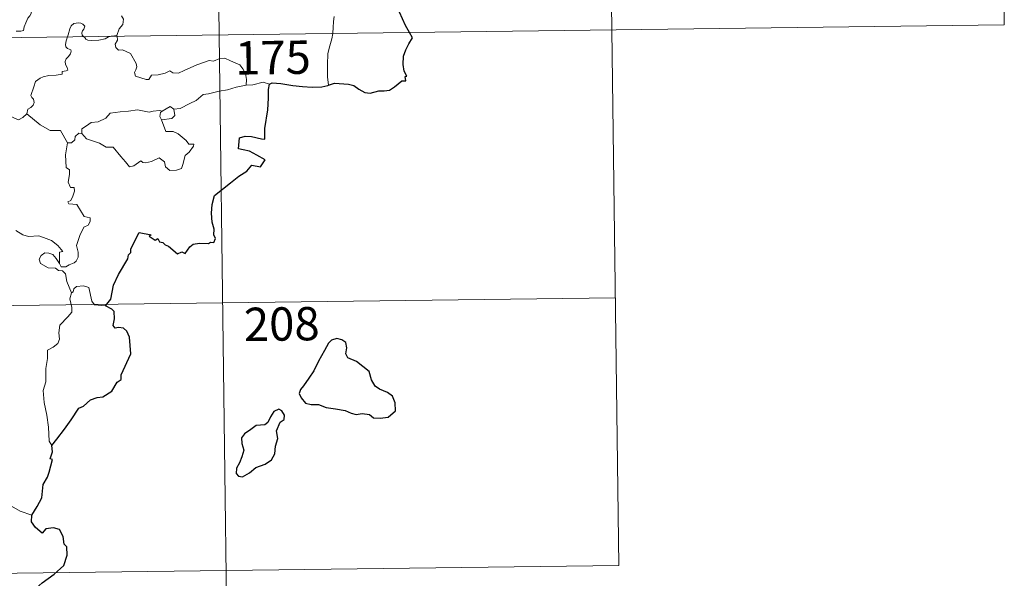
# Model space of a CAD drawing. Units: metres. Extents: x 586010 to 590503, y 4735514 to 4738541.
# Drawn here: x 586594 to 586815, y 4737453 to 4737578 of the extents above; entities that cross this region are included whole.
import ezdxf
from ezdxf.enums import TextEntityAlignment as Align

# ---------------------------------------------------------------- set-up
doc = ezdxf.new("R2010")
doc.units = ezdxf.units.M
doc.header["$MEASUREMENT"] = 0
doc.layers.add('Level 63', color=7, linetype='Continuous', lineweight=0)
doc.styles.add('Arial', font='ARIAL.TTF', dxfattribs={"height": 0.2})

msp = doc.modelspace()

# ---------------------------------------------------------------- linework, layer by layer
at = {"layer": 'Level 63', "linetype": 'Continuous', "lineweight": 0}
for points in [[(586635.71, 4737815.9, -0.74), (586638.8, 4737574.98, -0.74)], [(586724.75, 4737756.8, -0.74), (586727.07, 4737576.11, -0.74)], [(586813.8, 4737697.71, -0.74), (586815.35, 4737577.25, -0.74)], [(586593.12, 4737575.81, -0.74), (586594.14, 4737575.82, -0.74), (586594.78, 4737575.97, -0.74), (586594.89, 4737576.85, -0.74), (586595.29, 4737577.72, -0.74), (586595.76, 4737578.78, -0.74), (586596.17, 4737579.28, -0.74), (586596.47, 4737579.82, -0.74), (586596.52, 4737580.31, -0.74), (586596.25, 4737580.92, -0.74), (586596.01, 4737581.51, -0.74), (586596.09, 4737582.49, -0.74), (586596.07, 4737583.58, -0.74), (586596.63, 4737583.52, -0.74), (586597.16, 4737583.31, -0.74), (586597.19, 4737583.75, -0.74), (586596.95, 4737584.76, -0.74), (586596.51, 4737585.52, -0.74), (586595.79, 4737586.97, -0.74), (586595.69, 4737587.38, -0.74), (586595.7, 4737587.87, -0.74), (586595.95, 4737588.31, -0.74), (586596.44, 4737588.99, -0.74), (586596.44, 4737589.59, -0.74)], [(586608.34, 4737574.59, -0.74), (586607.95, 4737574.97, -0.74), (586607.86, 4737575.44, -0.74), (586608.06, 4737575.93, -0.74), (586608.3, 4737576.27, -0.74), (586608.52, 4737576.96, -0.74), (586608.08, 4737577.38, -0.74), (586607.66, 4737577.62, -0.74), (586607.15, 4737577.74, -0.74), (586606.11, 4737577.58, -0.74), (586605.44, 4737577.06, -0.74), (586605.19, 4737576.4, -0.74), (586604.78, 4737575.05, -0.74), (586604.62, 4737574.54, -0.74)], [(586616.83, 4737579.32, -0.74), (586617.26, 4737578.51, -0.74), (586617.13, 4737577.33, -0.74), (586616.28, 4737576.33, -0.74), (586615.77, 4737574.88, -0.74)], [(586664.64, 4737579.1, -0.74), (586664.45, 4737578.04, -0.74), (586664.41, 4737576.7, -0.74), (586664.34, 4737575.41, -0.74), (586664.33, 4737575.31, -0.74)], [(586285.7, 4737570.45, -0.74), (586815.35, 4737577.25, -0.74)], [(586664.33, 4737575.31, -0.74), (586664.13, 4737574.09, -0.74), (586663.65, 4737572.55, -0.74), (586663.22, 4737570.82, -0.74), (586663.13, 4737568.3, -0.74), (586663.16, 4737565.55, -0.74), (586663.34, 4737563.69, -0.74)], [(586727.07, 4737576.11, -0.74), (586728.62, 4737455.66, -0.74)], [(586604.62, 4737574.54, -0.74), (586604.34, 4737573.68, -0.74), (586604.17, 4737572.81, -0.74), (586604.31, 4737572.31, -0.74), (586604.63, 4737571.91, -0.74), (586605.38, 4737571.61, -0.74), (586605.5, 4737571.36, -0.74), (586605.31, 4737570.73, -0.74), (586604.81, 4737570.04, -0.74), (586604.33, 4737569.62, -0.74), (586604.14, 4737569.02, -0.74), (586604.23, 4737568.32, -0.74), (586604.54, 4737567.69, -0.74), (586604.71, 4737567.1, -0.74), (586604.38, 4737566.93, -0.74), (586603.49, 4737566.8, -0.74), (586603.43, 4737566.13, -0.74), (586602.13, 4737565.92, -0.74), (586600.49, 4737565.84, -0.74), (586599.19, 4737565.58, -0.74), (586598.54, 4737565.24, -0.74), (586597.47, 4737564.5, -0.74), (586597.09, 4737563.32, -0.74), (586596.42, 4737561.36, -0.74), (586596.65, 4737560.89, -0.74), (586597.03, 4737560.51, -0.74), (586597.15, 4737559.82, -0.74), (586596.91, 4737559.19, -0.74), (586596.4, 4737558.66, -0.74), (586595.74, 4737558.27, -0.74), (586595.51, 4737557.28, -0.74)], [(586614.26, 4737574.67, -0.74), (586613.9, 4737574.53, -0.74), (586613.16, 4737574.13, -0.74), (586611.72, 4737573.82, -0.74), (586610.07, 4737573.77, -0.74), (586609.22, 4737573.78, -0.74), (586608.74, 4737574.02, -0.74), (586608.54, 4737574.4, -0.74), (586608.34, 4737574.59, -0.74)], [(586615.77, 4737574.88, -0.74), (586615.2, 4737574.79, -0.74), (586614.47, 4737574.75, -0.74), (586614.26, 4737574.67, -0.74)], [(586615.79, 4737574.69, -0.74), (586615.88, 4737573.84, -0.74), (586615.36, 4737572.92, -0.74), (586615.51, 4737572.17, -0.74)], [(586615.77, 4737574.88, -0.74), (586615.79, 4737574.69, -0.74)], [(586638.8, 4737574.98, -0.74), (586642.67, 4737273.85, -0.74)], [(586615.51, 4737572.17, -0.74), (586616.13, 4737571.6, -0.74), (586617.04, 4737571.66, -0.74), (586618.81, 4737570.78, -0.74), (586620.11, 4737568.55, -0.74), (586620.27, 4737567.78, -0.74), (586620.01, 4737567.17, -0.74), (586619.71, 4737566.51, -0.74), (586619.91, 4737565.74, -0.74), (586622.37, 4737564.97, -0.74), (586622.91, 4737565, -0.74), (586623.52, 4737565.93, -0.74), (586625.03, 4737565.99, -0.74), (586626.6, 4737566.42, -0.74), (586627.7, 4737566.94, -0.74), (586628.33, 4737566.47, -0.74), (586629.64, 4737566.4, -0.74), (586630.91, 4737567.02, -0.74), (586633.75, 4737568.3, -0.74), (586636.54, 4737569.27, -0.74), (586637.49, 4737569.11, -0.74), (586638.94, 4737569.66, -0.74), (586640.01, 4737569.75, -0.74), (586641.35, 4737569.18, -0.74), (586643.41, 4737568.23, -0.74), (586644.1, 4737567.35, -0.74), (586644.71, 4737566.31, -0.74), (586644.93, 4737564.95, -0.74), (586644.87, 4737563.69, -0.74)], [(586650.1, 4737563.93, -0.74), (586648.64, 4737564.39, -0.74), (586646.35, 4737563.77, -0.74), (586644.87, 4737563.69, -0.74)], [(586644.87, 4737563.69, -0.74), (586642.58, 4737563.21, -0.74), (586640.67, 4737562.66, -0.74), (586638.75, 4737562.34, -0.74), (586636.37, 4737561.77, -0.74), (586635.17, 4737561.56, -0.74), (586633.58, 4737560.24, -0.74), (586632.13, 4737559.55, -0.74), (586629.99, 4737558.46, -0.74), (586628.54, 4737558.32, -0.74)], [(586595.51, 4737557.28, -0.74), (586594.64, 4737556.41, -0.74), (586593.63, 4737555.92, -0.74), (586589.66, 4737557.64, -0.74), (586589.17, 4737558.64, -0.74), (586588.29, 4737558.86, -0.74), (586587.41, 4737559.91, -0.74), (586587.24, 4737560.87, -0.74)], [(586607.86, 4737552.82, -0.74), (586607.88, 4737553.89, -0.74), (586608.96, 4737554.56, -0.74), (586609.94, 4737555.32, -0.74), (586611.57, 4737555.41, -0.74), (586613.3, 4737556.25, -0.74), (586614.27, 4737557.41, -0.74), (586616.51, 4737557.68, -0.74), (586618.38, 4737557.82, -0.74), (586620.36, 4737558.14, -0.74)], [(586620.36, 4737558.14, -0.74), (586623.02, 4737557.6, -0.74), (586623.89, 4737557.85, -0.74), (586625.37, 4737558.01, -0.74), (586625.92, 4737557.84, -0.74)], [(586625.92, 4737557.84, -0.74), (586625.55, 4737557.55, -0.74), (586625.45, 4737556.63, -0.74), (586625.77, 4737555.87, -0.74)], [(586628.54, 4737558.32, -0.74), (586628.77, 4737556.88, -0.74), (586628.11, 4737556.19, -0.74), (586625.77, 4737555.87, -0.74)], [(586625.92, 4737557.84, -0.74), (586627.73, 4737558.87, -0.74), (586628.54, 4737558.32, -0.74)], [(586604.65, 4737550.73, -0.74), (586603.05, 4737553.48, -0.74), (586600.77, 4737553.53, -0.74), (586598.52, 4737554.77, -0.74), (586595.51, 4737557.28, -0.74)], [(586625.77, 4737555.87, -0.74), (586626.8, 4737553.27, -0.74), (586628.42, 4737553.3, -0.74), (586629.54, 4737552.76, -0.74), (586631.34, 4737551.24, -0.74), (586631.97, 4737550.43, -0.74), (586633.03, 4737550.44, -0.74), (586633, 4737549.96, -0.74), (586632.05, 4737548.6, -0.74), (586631.09, 4737547.9, -0.74), (586630.62, 4737545.88, -0.74), (586630.29, 4737544.98, -0.74), (586629.15, 4737544.56, -0.74), (586627.69, 4737544.46, -0.74), (586626.68, 4737545.31, -0.74), (586626.49, 4737546.48, -0.74), (586625.27, 4737547.36, -0.74), (586623.55, 4737546.5, -0.74), (586622.23, 4737546.22, -0.74), (586621.61, 4737546.26, -0.74), (586621.13, 4737546.66, -0.74), (586619.6, 4737545.53, -0.74), (586618.57, 4737545.29, -0.74), (586617.66, 4737546.42, -0.74), (586616.63, 4737547.64, -0.74), (586614.96, 4737549.72, -0.74), (586613.38, 4737549.74, -0.74), (586611.84, 4737550.68, -0.74), (586608.95, 4737551.65, -0.74), (586607.86, 4737552.82, -0.74)], [(586604.65, 4737550.73, -0.74), (586604.19, 4737548.03, -0.74), (586604.36, 4737545.15, -0.74), (586605.11, 4737544.65, -0.74), (586605.11, 4737543.59, -0.74), (586604.79, 4737541.9, -0.74), (586605.35, 4737540.65, -0.74), (586606.17, 4737540.65, -0.74), (586606.23, 4737539.87, -0.74), (586605.88, 4737538.72, -0.74), (586605.37, 4737537.78, -0.74), (586604.7, 4737537.42, -0.74), (586604.96, 4737537, -0.74), (586606.76, 4737536.82, -0.74), (586608.43, 4737534.17, -0.74), (586609.77, 4737533.86, -0.74), (586609.73, 4737533.06, -0.74), (586609.31, 4737532.19, -0.74), (586608.36, 4737531.74, -0.74), (586607.39, 4737529.9, -0.74), (586606.67, 4737527.63, -0.74), (586607.08, 4737526.12, -0.74), (586607.03, 4737525.02, -0.74), (586606.6, 4737524.08, -0.74), (586606.14, 4737523.76, -0.74), (586604.99, 4737523.31, -0.74), (586604.25, 4737522.85, -0.74), (586603.22, 4737522.86, -0.74), (586602.87, 4737523.58, -0.74)], [(586607.22, 4737552.88, -0.74), (586606.41, 4737552.12, -0.74), (586606.32, 4737551.42, -0.74), (586605.54, 4737550.71, -0.74), (586604.65, 4737550.73, -0.74)], [(586607.86, 4737552.82, -0.74), (586607.22, 4737552.88, -0.74)], [(586602.87, 4737523.58, -0.74), (586602.84, 4737526.13, -0.74), (586603.63, 4737526.28, -0.74), (586602.45, 4737527.66, -0.74), (586601.04, 4737528.72, -0.74), (586599.24, 4737529.4, -0.74), (586598.22, 4737529.78, -0.74), (586595.85, 4737529.62, -0.74), (586594.62, 4737530.04, -0.74), (586593.02, 4737531.01, -0.74)], [(586605.52, 4737516.97, -0.74), (586604.53, 4737519.56, -0.74), (586604.18, 4737521.22, -0.74), (586603.55, 4737521.89, -0.74), (586602.64, 4737521.99, -0.74), (586601.95, 4737522.55, -0.74), (586600.34, 4737522.6, -0.74), (586598.6, 4737523.6, -0.74), (586598.31, 4737524.54, -0.74), (586598.73, 4737525.41, -0.74), (586599.57, 4737525.98, -0.74), (586600.47, 4737525.92, -0.74), (586601.37, 4737525.6, -0.74), (586602.07, 4737524.7, -0.74), (586602.87, 4737523.58, -0.74)], [(586613.18, 4737514.06, -0.74), (586610.76, 4737514.26, -0.74), (586610.15, 4737515.1, -0.74), (586609.48, 4737518.19, -0.74), (586608.25, 4737518.56, -0.74), (586606.67, 4737518.41, -0.74), (586606.11, 4737517.91, -0.74), (586605.95, 4737517.18, -0.74), (586605.52, 4737516.97, -0.74)], [(586286.48, 4737510.22, -0.74), (586727.84, 4737515.89, -0.74)], [(586605.52, 4737516.97, -0.74), (586605.15, 4737515.66, -0.74), (586605.61, 4737513.71, -0.74), (586605.64, 4737512.63, -0.74), (586604.71, 4737511.56, -0.74), (586602.94, 4737509.71, -0.74), (586602.72, 4737508.01, -0.74), (586602.84, 4737506.58, -0.74), (586602.51, 4737505.6, -0.74), (586601.44, 4737504.74, -0.74), (586600.14, 4737504.09, -0.74), (586600.15, 4737502.21, -0.74), (586599.77, 4737499.98, -0.74), (586599.81, 4737496.93, -0.74), (586599.17, 4737495.03, -0.74), (586599.44, 4737492.29, -0.74), (586600, 4737489.48, -0.74), (586600.35, 4737486.74, -0.74), (586600.55, 4737483.6, -0.74), (586601.14, 4737482.6, -0.74)], [(586596.64, 4737467, -0.74), (586593.99, 4737467.89, -0.74), (586591.03, 4737469.58, -0.74), (586589.17, 4737471.4, -0.74), (586587.82, 4737472.56, -0.74), (586585.28, 4737474.38, -0.74), (586583.53, 4737476.06, -0.74)], [(586287.25, 4737449.99, -0.74), (586728.62, 4737455.66, -0.74)]]:
    msp.add_polyline3d(points, dxfattribs=at)
at = {"layer": 'Level 63', "linetype": 'Continuous', "lineweight": 30}
for points in [[(586681.58, 4737575.53, -0.74), (586680.7, 4737577.11, -0.74), (586679.3, 4737580.1, -0.74)], [(586663.34, 4737563.69, -0.74), (586664.68, 4737564.17, -0.74), (586667.86, 4737563.92, -0.74), (586669.04, 4737563.6, -0.74), (586670.18, 4737562.78, -0.74), (586671.55, 4737562.03, -0.74), (586672.71, 4737561.87, -0.74), (586674.64, 4737562.45, -0.74), (586675.9, 4737562.38, -0.74), (586677.09, 4737562.58, -0.74), (586678.23, 4737563.31, -0.74), (586679.84, 4737564.64, -0.74), (586680.73, 4737564.66, -0.74), (586680.56, 4737565.63, -0.74), (586680.94, 4737565.71, -0.74), (586680.4, 4737566.83, -0.74), (586680.12, 4737568.32, -0.74), (586680.2, 4737570.2, -0.74), (586680.73, 4737571.61, -0.74), (586681.39, 4737573, -0.74), (586682.25, 4737574.34, -0.74), (586681.58, 4737575.53, -0.74)], [(586650.1, 4737563.93, -0.74), (586650.72, 4737564.23, -0.74), (586652.67, 4737564.07, -0.74), (586655.35, 4737563.6, -0.74), (586657.51, 4737563.37, -0.74), (586659.68, 4737563.26, -0.74), (586661.87, 4737563.35, -0.74), (586663.22, 4737563.64, -0.74), (586663.34, 4737563.69, -0.74)], [(586613.18, 4737514.06, -0.74), (586614.4, 4737515.56, -0.74), (586614.98, 4737518.73, -0.74), (586616.09, 4737521.07, -0.74), (586618.21, 4737524.61, -0.74), (586618.39, 4737525.54, -0.74), (586618.86, 4737526.03, -0.74), (586618.88, 4737526.88, -0.74), (586620.79, 4737530.56, -0.74), (586623.48, 4737530, -0.74), (586623, 4737529.75, -0.74), (586624.38, 4737528.8, -0.74), (586624.97, 4737529.19, -0.74), (586625.31, 4737528.46, -0.74), (586626.12, 4737528.3, -0.74), (586626.59, 4737527.79, -0.74), (586627.4, 4737527.51, -0.74), (586629.43, 4737525.76, -0.74), (586630.33, 4737526.19, -0.74), (586631.13, 4737525.83, -0.74), (586632.17, 4737527.34, -0.74), (586632.93, 4737527.91, -0.74), (586634.34, 4737528.12, -0.74), (586636.35, 4737528.09, -0.74), (586636.79, 4737528.41, -0.74), (586637.56, 4737528.29, -0.74), (586637.92, 4737529.17, -0.74), (586637.58, 4737530.05, -0.74), (586637.62, 4737531.27, -0.74), (586637.18, 4737532.86, -0.74), (586637.05, 4737534.88, -0.74), (586637.2, 4737536.82, -0.74), (586637.75, 4737538.88, -0.74), (586641.3, 4737541.75, -0.74), (586643.19, 4737543.21, -0.74), (586645.01, 4737544.34, -0.74), (586646.09, 4737545.73, -0.74), (586648.05, 4737545.3, -0.74), (586649.12, 4737546.9, -0.74), (586647.24, 4737547.92, -0.74), (586645.57, 4737548.82, -0.74), (586644.17, 4737549.12, -0.74), (586643.08, 4737549.38, -0.74), (586643.35, 4737551.85, -0.74), (586644.62, 4737552.21, -0.74), (586646.03, 4737552.11, -0.74), (586648.32, 4737551.6, -0.74), (586649, 4737551.56, -0.74), (586649.05, 4737552.27, -0.74), (586649.04, 4737553.97, -0.74), (586649.69, 4737558.12, -0.74), (586649.83, 4737560.73, -0.74), (586649.86, 4737562.72, -0.74), (586650.1, 4737563.93, -0.74)], [(586601.14, 4737482.6, -0.74), (586602.23, 4737484.09, -0.74), (586603.95, 4737486.34, -0.74), (586605.44, 4737488.41, -0.74), (586607.23, 4737491.02, -0.74), (586608.26, 4737491.51, -0.74), (586609.86, 4737492.89, -0.74), (586611.3, 4737493.44, -0.74), (586612.57, 4737493.56, -0.74), (586614.65, 4737494.86, -0.74), (586615.85, 4737496.85, -0.74), (586616.69, 4737497.46, -0.74), (586616.75, 4737498.53, -0.74), (586618.93, 4737503.24, -0.74), (586618.59, 4737506.97, -0.74), (586618, 4737508.34, -0.74), (586617.27, 4737509.02, -0.74), (586616.15, 4737509.2, -0.74), (586615.35, 4737509.02, -0.74), (586614.92, 4737509.61, -0.74), (586615.24, 4737511.1, -0.74), (586615.14, 4737512.75, -0.74), (586614.62, 4737513.32, -0.74), (586613.18, 4737514.06, -0.74)], [(586657.72, 4737496.08, -0.74), (586657.03, 4737495.26, -0.74), (586656.72, 4737494.35, -0.74), (586657.23, 4737493.34, -0.74), (586658.17, 4737492.15, -0.74), (586659.43, 4737491.84, -0.74), (586661.07, 4737491.83, -0.74), (586662.82, 4737491.22, -0.74), (586664.9, 4737490.87, -0.74), (586667.1, 4737490.52, -0.74), (586668.44, 4737489.91, -0.74), (586669.55, 4737489.61, -0.74), (586670.92, 4737489.85, -0.74), (586672.54, 4737489.64, -0.74), (586673.49, 4737488.84, -0.74), (586674.98, 4737488.76, -0.74), (586676.79, 4737489, -0.74), (586678.43, 4737490.45, -0.74), (586678.38, 4737492.24, -0.74), (586677.76, 4737493.73, -0.74), (586676.63, 4737494.54, -0.74), (586674.81, 4737495.27, -0.74), (586673.83, 4737495.96, -0.74), (586673.03, 4737497.38, -0.74), (586672.49, 4737499.27, -0.74), (586669.65, 4737501.55, -0.74), (586667.73, 4737502.34, -0.74), (586667.24, 4737503.29, -0.74), (586667.47, 4737504.62, -0.74), (586667.23, 4737505.81, -0.74), (586666.32, 4737506.44, -0.74), (586665.25, 4737506.71, -0.74), (586664.06, 4737506.36, -0.74), (586663.35, 4737505.65, -0.74), (586662.46, 4737504.04, -0.74), (586661.09, 4737501.62, -0.74), (586660.07, 4737499.45, -0.74), (586658.92, 4737497.76, -0.74), (586657.72, 4737496.08, -0.74)], [(586647, 4737477.7, -0.74), (586649.11, 4737478.45, -0.74), (586650.51, 4737479.42, -0.74), (586651.29, 4737480.75, -0.74), (586651.42, 4737482.52, -0.74), (586651.96, 4737484.22, -0.74), (586651.68, 4737485.96, -0.74), (586652.49, 4737487.86, -0.74), (586653.37, 4737488.51, -0.74), (586653.47, 4737489.45, -0.74), (586652.83, 4737490.42, -0.74), (586652.21, 4737490.8, -0.74), (586651.08, 4737490.32, -0.74), (586650.28, 4737489.1, -0.74), (586649.73, 4737487.82, -0.74), (586649.03, 4737487.29, -0.74), (586647.08, 4737487.16, -0.74), (586645.87, 4737486.23, -0.74), (586644.45, 4737485.28, -0.74), (586643.79, 4737484.37, -0.74), (586643.83, 4737483.11, -0.74), (586644.31, 4737481.62, -0.74), (586643.89, 4737480.12, -0.74), (586643.31, 4737478.71, -0.74), (586642.65, 4737477.51, -0.74), (586642.6, 4737476.37, -0.74), (586643.13, 4737475.72, -0.74), (586643.99, 4737475.61, -0.74), (586645.57, 4737476.5, -0.74), (586647, 4737477.7, -0.74)], [(586596.64, 4737467, -0.74), (586597.84, 4737468.89, -0.74), (586598.85, 4737470.86, -0.74), (586599.19, 4737473.84, -0.74), (586600.18, 4737475.5, -0.74), (586600.52, 4737476.62, -0.74), (586601.25, 4737479.46, -0.74), (586600.78, 4737479.65, -0.74), (586601.27, 4737481.22, -0.74), (586601.14, 4737482.6, -0.74)], [(586586.48, 4737434.86, -0.74), (586588.7, 4737437.65, -0.74), (586590.26, 4737439.66, -0.74), (586592.31, 4737442.82, -0.74), (586594.63, 4737446.38, -0.74), (586596.91, 4737449.95, -0.74), (586598.92, 4737451.74, -0.74), (586601.67, 4737453.7, -0.74), (586603.84, 4737455.67, -0.74), (586604.57, 4737457.94, -0.74), (586604.51, 4737459.81, -0.74), (586603.9, 4737460.46, -0.74), (586603.7, 4737462.14, -0.74), (586602.88, 4737463.72, -0.74), (586601.53, 4737464.09, -0.74), (586599.79, 4737463.87, -0.74), (586598.92, 4737462.94, -0.74), (586597.46, 4737464.2, -0.74), (586596.54, 4737465.48, -0.74), (586596.64, 4737467, -0.74)]]:
    msp.add_polyline3d(points, dxfattribs=at)

# ---------------------------------------------------------------- texts
at = {"layer": 'Level 63', "linetype": 'Continuous', "lineweight": 13, "style": 'Arial'}
for s, p in [('175', (586650.85, 4737569.91, -0.74)), ('208', (586652.84, 4737509.97, -0.74))]:
    msp.add_text(s, height=7.5, rotation=0.7361, dxfattribs=at).set_placement(p, align=Align.MIDDLE_CENTER)

doc.saveas('drawing.dxf')
